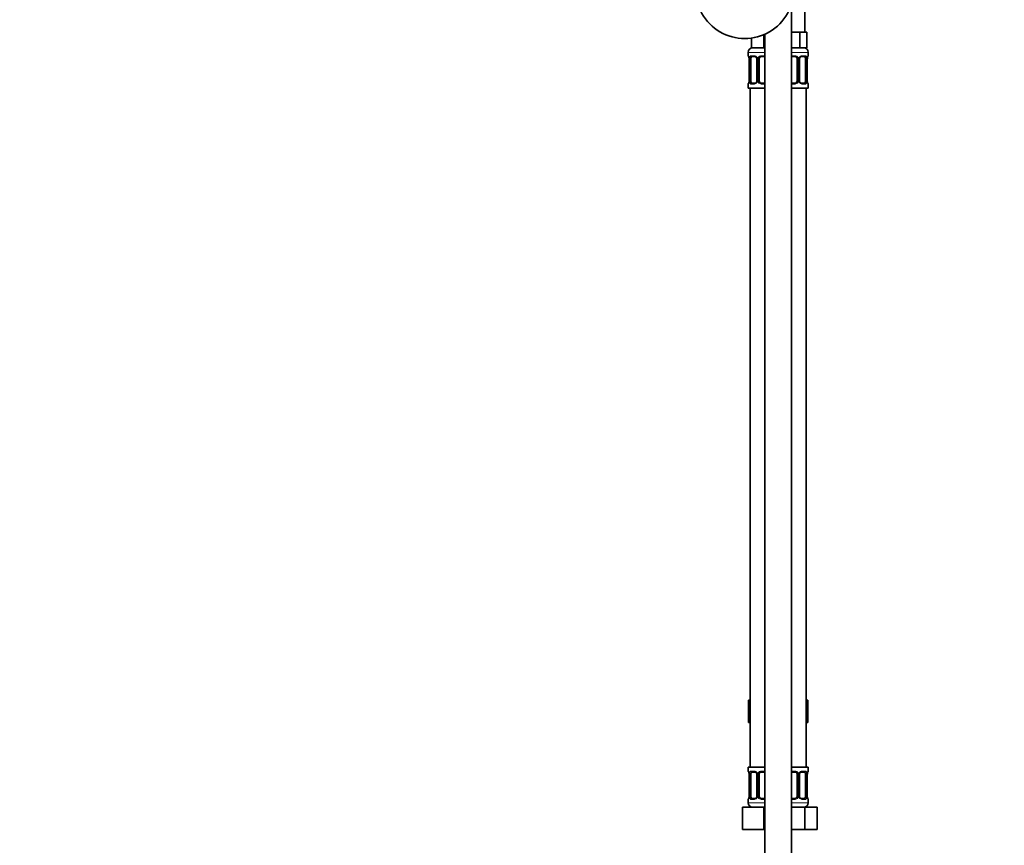
# Model space of a CAD drawing. Units: millimetres. Extents: x 0 to 2913, y 0 to 2942.
# Drawn here: x 2031 to 2472, y 1567 to 1937 of the extents above; entities that cross this region are included whole.
import ezdxf
from ezdxf import colors
from ezdxf.entities.mleader import LeaderData, LeaderLine
from ezdxf.math import Vec2, Vec3

# ---------------------------------------------------------------- set-up
doc = ezdxf.new("R2010")
doc.units = ezdxf.units.MM
doc.layers.add('DV4_Défaut', color=7, linetype='Continuous')
doc.layers.add('Défaut', color=7, linetype='Continuous')

# ---------------------------------------------------------------- blocks, each defined once
blk = doc.blocks.new('_DOT')
at = {"color": 0}
blk.add_line((0, 0), (-1, 0), dxfattribs=at)
at = {"color": 0, "const_width": 0.333}
blk.add_lwpolyline([(-0.1665, 0, 1), (0.1665, 0, 1)], format="xyb", close=True, dxfattribs=at)
blk = doc.blocks.new('SE3')
at = {"layer": 'DV4_Défaut', "color": 7, "linetype": 'Continuous', "lineweight": 35}
for p, q in [((2382.5, 1931.16), (2382.5, 1962.45)), ((2376.5, 1318.66), (2376.5, 1944.04)), ((2358.5, 1928.62), (2358.5, 1924.16)), ((2364, 1930.14), (2364, 1924.16)), ((2364.5, 1930.36), (2364.5, 1318.66)), ((2377, 1931.16), (2376.5, 1931.16)), ((2380.18, 1931.16), (2377, 1931.16)), ((2381.77, 1931.16), (2380.18, 1931.16)), ((2380.18, 1931.16), (2380.18, 1924.16)), ((2383.35, 1931.16), (2381.77, 1931.16)), ((2383.35, 1931.16), (2383.35, 1924.16)), ((2364, 1924.16), (2358.5, 1924.16)), ((2364.5, 1924.16), (2364, 1924.16)), ((2380.18, 1924.16), (2376.5, 1924.16)), ((2383.35, 1924.16), (2380.18, 1924.16)), ((2357, 1922.16), (2357, 1920.64)), ((2357.45, 1919.24), (2357.45, 1909.37)), ((2358.21, 1909.37), (2358.21, 1919.24)), ((2360.1, 1920.24), (2358.68, 1920.24)), ((2360.95, 1919.24), (2360.95, 1909.37)), ((2362, 1909.37), (2362, 1919.24)), ((2364.5, 1920.24), (2363, 1920.24)), ((2378, 1920.24), (2376.5, 1920.24)), ((2379, 1919.24), (2379, 1909.37)), ((2380.06, 1909.37), (2380.06, 1919.24)), ((2382.32, 1920.24), (2380.91, 1920.24)), ((2382.8, 1919.24), (2382.8, 1909.37)), ((2383.55, 1909.37), (2383.55, 1919.24)), ((2383.56, 1919.24), (2383.56, 1919.49)), ((2384, 1920.64), (2384, 1922.16)), ((2357, 1907.97), (2357, 1906.16)), ((2364.5, 1906.16), (2357, 1906.16)), ((2357.45, 1909.37), (2357.44, 1909.12)), ((2358, 1906.16), (2358, 1602.16)), ((2358.68, 1908.37), (2360.1, 1908.37)), ((2363, 1908.37), (2364.5, 1908.37)), ((2376.5, 1908.37), (2378, 1908.37)), ((2384, 1906.16), (2376.5, 1906.16)), ((2380.91, 1908.37), (2382.32, 1908.37)), ((2383, 1602.16), (2383, 1906.16)), ((2384, 1906.16), (2384, 1907.97)), ((2357.22, 1632.16), (2357.22, 1622.16)), ((2357.22, 1632.16), (2358, 1632.16)), ((2383, 1632.16), (2383.78, 1632.16)), ((2383.78, 1632.16), (2383.78, 1622.16)), ((2357.22, 1622.16), (2358, 1622.16)), ((2383, 1622.16), (2383.78, 1622.16)), ((2357, 1602.16), (2364.5, 1602.16)), ((2357, 1602.16), (2357, 1600.36)), ((2376.5, 1602.16), (2384, 1602.16)), ((2384, 1600.36), (2384, 1602.16)), ((2357.45, 1598.96), (2357.45, 1589.09)), ((2358.21, 1589.09), (2358.21, 1598.96)), ((2360.1, 1599.96), (2358.68, 1599.96)), ((2360.95, 1598.96), (2360.95, 1589.09)), ((2362, 1589.09), (2362, 1598.96)), ((2364.5, 1599.96), (2363, 1599.96)), ((2378, 1599.96), (2376.5, 1599.96)), ((2379, 1598.96), (2379, 1589.09)), ((2380.06, 1589.09), (2380.06, 1598.96)), ((2382.32, 1599.96), (2380.91, 1599.96)), ((2382.8, 1598.96), (2382.8, 1589.09)), ((2383.55, 1589.09), (2383.55, 1598.96)), ((2383.56, 1598.96), (2383.56, 1599.21)), ((2357.45, 1589.09), (2357.44, 1588.84)), ((2354.5, 1584.16), (2364, 1584.16)), ((2354.5, 1574.16), (2354.5, 1584.16)), ((2357, 1587.69), (2357, 1586.16)), ((2358.68, 1588.09), (2360.1, 1588.09)), ((2363, 1588.09), (2364.5, 1588.09)), ((2364, 1584.16), (2364.5, 1584.16)), ((2364, 1574.16), (2364, 1584.16)), ((2376.5, 1588.09), (2378, 1588.09)), ((2376.5, 1584.16), (2382.49, 1584.16)), ((2380.91, 1588.09), (2382.32, 1588.09)), ((2382.49, 1584.16), (2387.97, 1584.16)), ((2382.49, 1574.16), (2382.49, 1584.16)), ((2384, 1586.16), (2384, 1587.69)), ((2387.97, 1574.16), (2387.97, 1584.16)), ((2354.5, 1574.16), (2364, 1574.16)), ((2364, 1574.16), (2364.5, 1574.16)), ((2376.5, 1574.16), (2382.49, 1574.16)), ((2382.49, 1574.16), (2387.97, 1574.16))]:
    blk.add_line(p, q, dxfattribs=at)
at = {"layer": 'DV4_Défaut', "color": 7, "linetype": 'Continuous', "lineweight": 18}
for p, q in [((2364.5, 1922.16), (2357, 1922.16)), ((2357, 1920.64), (2357.08, 1920.64)), ((2357.48, 1919.24), (2357.45, 1919.24)), ((2357.48, 1919.24), (2357.48, 1909.37)), ((2357.59, 1909.37), (2357.59, 1919.24)), ((2358.21, 1919.24), (2357.59, 1919.24)), ((2358.36, 1920.64), (2359.86, 1920.64)), ((2360.95, 1919.24), (2361.19, 1919.24)), ((2361.19, 1919.24), (2361.19, 1909.37)), ((2361.46, 1909.37), (2361.46, 1919.24)), ((2362, 1919.24), (2361.46, 1919.24)), ((2362.94, 1920.64), (2364.5, 1920.64)), ((2384, 1922.16), (2376.5, 1922.16)), ((2376.5, 1920.64), (2378.06, 1920.64)), ((2379, 1919.24), (2379.55, 1919.24)), ((2379.55, 1919.24), (2379.55, 1909.37)), ((2379.82, 1909.37), (2379.82, 1919.24)), ((2380.06, 1919.24), (2379.82, 1919.24)), ((2381.15, 1920.64), (2382.65, 1920.64)), ((2382.8, 1919.24), (2383.41, 1919.24)), ((2383.41, 1919.24), (2383.41, 1909.37)), ((2383.53, 1909.37), (2383.53, 1919.24)), ((2383.53, 1919.24), (2383.55, 1919.24)), ((2383.92, 1920.64), (2384, 1920.64)), ((2357.08, 1907.97), (2357, 1907.97)), ((2357.45, 1909.37), (2357.48, 1909.37)), ((2357.59, 1909.37), (2358.21, 1909.37)), ((2359.86, 1907.97), (2358.36, 1907.97)), ((2361.19, 1909.37), (2360.95, 1909.37)), ((2361.46, 1909.37), (2362, 1909.37)), ((2364.5, 1907.97), (2362.94, 1907.97)), ((2378.06, 1907.97), (2376.5, 1907.97)), ((2379.55, 1909.37), (2379, 1909.37)), ((2379.82, 1909.37), (2380.06, 1909.37)), ((2382.65, 1907.97), (2381.15, 1907.97)), ((2383.41, 1909.37), (2382.8, 1909.37)), ((2383.55, 1909.37), (2383.53, 1909.37)), ((2383.92, 1907.97), (2384, 1907.97)), ((2357, 1600.36), (2357.08, 1600.36)), ((2357.48, 1598.96), (2357.45, 1598.96)), ((2357.48, 1598.96), (2357.48, 1589.09)), ((2357.59, 1589.09), (2357.59, 1598.96)), ((2358.21, 1598.96), (2357.59, 1598.96)), ((2358.36, 1600.36), (2359.86, 1600.36)), ((2360.95, 1598.96), (2361.19, 1598.96)), ((2361.19, 1598.96), (2361.19, 1589.09)), ((2361.46, 1589.09), (2361.46, 1598.96)), ((2362, 1598.96), (2361.46, 1598.96)), ((2362.94, 1600.36), (2364.5, 1600.36)), ((2376.5, 1600.36), (2378.06, 1600.36)), ((2379, 1598.96), (2379.55, 1598.96)), ((2379.55, 1598.96), (2379.55, 1589.09)), ((2379.82, 1589.09), (2379.82, 1598.96)), ((2380.06, 1598.96), (2379.82, 1598.96)), ((2381.15, 1600.36), (2382.65, 1600.36)), ((2382.8, 1598.96), (2383.41, 1598.96)), ((2383.41, 1598.96), (2383.41, 1589.09)), ((2383.53, 1589.09), (2383.53, 1598.96)), ((2383.53, 1598.96), (2383.55, 1598.96)), ((2383.92, 1600.36), (2384, 1600.36)), ((2357.45, 1589.09), (2357.48, 1589.09)), ((2357.59, 1589.09), (2358.21, 1589.09)), ((2361.19, 1589.09), (2360.95, 1589.09)), ((2361.46, 1589.09), (2362, 1589.09)), ((2379.55, 1589.09), (2379, 1589.09)), ((2379.82, 1589.09), (2380.06, 1589.09)), ((2383.41, 1589.09), (2382.8, 1589.09)), ((2383.55, 1589.09), (2383.53, 1589.09)), ((2357, 1587.69), (2357.08, 1587.69)), ((2357, 1586.16), (2364.5, 1586.16)), ((2359.86, 1587.69), (2358.36, 1587.69)), ((2364.5, 1587.69), (2362.94, 1587.69)), ((2378.06, 1587.69), (2376.5, 1587.69)), ((2376.5, 1586.16), (2384, 1586.16)), ((2382.65, 1587.69), (2381.15, 1587.69)), ((2383.92, 1587.69), (2384, 1587.69))]:
    blk.add_line(p, q, dxfattribs=at)
at = {"layer": 'DV4_Défaut', "color": 7, "linetype": 'Continuous', "lineweight": 35}
for centre, radius, start, end in [((2355.5, 1950.37), 22, 179.2375, 0.7625), ((2359, 1922.16), 2, 90, 180), ((2382, 1922.16), 2, 0, 90), ((2357.4, 1920.64), 0.4, 180, 239.2184), ((2355.31, 1919.35), 2.14, 357.1368, 11.4876), ((2360.32, 1919.33), 0.629, 351.6348, 32.5326), ((2363, 1919.24), 1, 154.4167, 180), ((2363, 1919.24), 1, 90, 154.4167), ((2378, 1919.24), 1, 25.5833, 90), ((2378, 1919.24), 1, 0, 25.5833), ((2380.8, 1919.31), 0.737, 150.8049, 185.7807), ((2386.94, 1919.19), 3.39, 170.1271, 174.9825), ((2383.6, 1920.64), 0.4, 304.435, 0), ((2357.4, 1907.97), 0.4, 124.435, 180), ((2354.07, 1909.42), 3.39, 350.1263, 354.9837), ((2360.21, 1909.29), 0.736, 330.8031, 5.7789), ((2363, 1909.37), 1, 180, 205.5833), ((2363, 1909.37), 1, 205.5833, 270), ((2378, 1909.37), 1, 270, 334.4167), ((2378, 1909.37), 1, 334.4167, 0), ((2380.69, 1909.27), 0.63, 171.6017, 212.5606), ((2385.69, 1909.26), 2.14, 177.1353, 191.4943), ((2383.6, 1907.97), 0.4, 0, 59.2184), ((2357.4, 1600.36), 0.4, 180, 238.3431), ((2355.31, 1599.07), 2.14, 357.1368, 11.4876), ((2360.32, 1599.06), 0.629, 351.6348, 32.5326), ((2363, 1598.96), 1, 154.4167, 180), ((2363, 1598.96), 1, 90, 154.4167), ((2378, 1598.96), 1, 25.5833, 90), ((2378, 1598.96), 1, 0, 25.5833), ((2380.8, 1599.04), 0.737, 150.8049, 185.7807), ((2386.94, 1598.91), 3.39, 170.1271, 174.9825), ((2383.6, 1600.36), 0.4, 304.435, 0), ((2354.07, 1589.14), 3.39, 350.1263, 354.9837), ((2360.21, 1589.02), 0.736, 330.8031, 5.7789), ((2363, 1589.09), 1, 180, 205.5833), ((2363, 1589.09), 1, 205.5833, 270), ((2378, 1589.09), 1, 270, 334.4167), ((2378, 1589.09), 1, 334.4167, 0), ((2380.69, 1589), 0.63, 171.6017, 212.5606), ((2385.69, 1588.98), 2.14, 177.1353, 191.4943), ((2357.4, 1587.69), 0.4, 123.7091, 180), ((2359, 1586.16), 2, 180, 270), ((2382, 1586.16), 2, 270, 0), ((2383.6, 1587.69), 0.4, 0, 59.2184)]:
    blk.add_arc(centre, radius, start, end, dxfattribs=at)
at = {"layer": 'DV4_Défaut', "color": 7, "linetype": 'Continuous', "lineweight": 18}
for centre, radius, start, end in [((2354.13, 1919.25), 3.35, 359.8705, 10.2708), ((2360.37, 1919.26), 2.78, 167.8078, 180.3687), ((2359.8, 1919.26), 1.39, 25.1473, 87.3249), ((2359.81, 1919.24), 1.38, 359.8791, 25.9211), ((2362.8, 1919.25), 1.34, 153.3511, 180.1815), ((2362.92, 1919.15), 1.49, 89.2905, 152.1251), ((2378.08, 1919.15), 1.49, 27.8747, 90.7097), ((2378.21, 1919.25), 1.34, 359.817, 26.6505), ((2381.19, 1919.24), 1.38, 154.0799, 180.1199), ((2381.21, 1919.26), 1.39, 92.6748, 154.853), ((2380.64, 1919.26), 2.78, 359.628, 12.1955), ((2386.87, 1919.25), 3.35, 169.7304, 180.1284), ((2354.13, 1909.36), 3.35, 349.7304, 0.1284), ((2360.37, 1909.35), 2.78, 179.628, 192.1955), ((2359.8, 1909.35), 1.39, 272.6748, 334.853), ((2359.81, 1909.36), 1.38, 334.0799, 0.1199), ((2362.8, 1909.36), 1.34, 179.817, 206.6505), ((2362.92, 1909.46), 1.49, 207.8747, 270.7097), ((2378.08, 1909.46), 1.49, 269.2905, 332.1251), ((2378.21, 1909.36), 1.34, 333.3511, 0.1815), ((2381.19, 1909.36), 1.38, 179.8791, 205.9211), ((2381.21, 1909.35), 1.39, 205.1473, 267.3249), ((2380.64, 1909.35), 2.78, 347.8078, 0.3687), ((2386.87, 1909.36), 3.35, 179.8705, 190.2708), ((2354.13, 1598.97), 3.35, 359.8705, 10.2708), ((2360.37, 1598.98), 2.78, 167.8078, 180.3687), ((2359.8, 1598.98), 1.39, 25.1473, 87.3249), ((2359.81, 1598.97), 1.38, 359.8791, 25.9211), ((2362.8, 1598.97), 1.34, 153.3511, 180.1815), ((2362.92, 1598.87), 1.49, 89.2905, 152.1251), ((2378.08, 1598.87), 1.49, 27.8747, 90.7097), ((2378.21, 1598.97), 1.34, 359.817, 26.6505), ((2381.19, 1598.97), 1.38, 154.0799, 180.1199), ((2381.21, 1598.98), 1.39, 92.6748, 154.853), ((2380.64, 1598.98), 2.78, 359.628, 12.1955), ((2386.87, 1598.97), 3.35, 169.7304, 180.1284), ((2354.13, 1589.08), 3.35, 349.7304, 0.1284), ((2360.37, 1589.07), 2.78, 179.628, 192.1955), ((2359.8, 1589.07), 1.39, 272.6748, 334.853), ((2359.81, 1589.09), 1.38, 334.0799, 0.1199), ((2362.8, 1589.08), 1.34, 179.817, 206.6505), ((2362.92, 1589.18), 1.49, 207.8747, 270.7097), ((2378.08, 1589.18), 1.49, 269.2905, 332.1251), ((2378.21, 1589.08), 1.34, 333.3511, 0.1815), ((2381.19, 1589.09), 1.38, 179.8791, 205.9211), ((2381.21, 1589.07), 1.39, 205.1473, 267.3249), ((2380.64, 1589.07), 2.78, 347.8078, 0.3687), ((2386.87, 1589.08), 3.35, 179.8705, 190.2708)]:
    blk.add_arc(centre, radius, start, end, dxfattribs=at)
for centre, major_axis, ratio, start_param, end_param in [((2357.48, 1920.64), (0, -0.4), 0.988455, 4.712389, 5.616419), ((2357.8, 1919.85), (0.394, 0.069), 0.426558, 2.752818, 3.155228), ((2358.02, 1919.85), (0.391, -0.084), 0.411702, 3.62283, 5.508006), ((2358.68, 1920.64), (0, -0.4), 0.806081, 4.712389, 6.283185), ((2360.1, 1920.64), (0, -0.4), 0.591806, 4.712389, 6.283185), ((2361.22, 1919.85), (0.363, 0.168), 0.191543, 1.963754, 3.153264), ((2361.74, 1919.85), (0.361, -0.173), 0.155676, 4.398009, 6.283185), ((2363, 1920.64), (0, -0.4), 0.151515, 4.712389, 6.283185), ((2378, 1920.64), (0, -0.4), 0.151515, 0, 1.570796), ((2379.27, 1919.85), (-0.361, -0.173), 0.155676, 0, 1.885177), ((2379.79, 1919.85), (-0.363, 0.168), 0.191543, 3.129371, 4.319431), ((2380.91, 1920.64), (0, -0.4), 0.591806, 0, 1.570796), ((2382.32, 1920.64), (0, -0.4), 0.806081, 0, 1.570796), ((2382.99, 1919.85), (-0.391, -0.084), 0.411702, 0.775179, 2.660356), ((2383.2, 1919.85), (-0.394, 0.069), 0.426558, 3.117643, 3.530367), ((2383.53, 1920.64), (0, -0.4), 0.988455, 0.670051, 1.570796), ((2357.48, 1907.97), (0, -0.4), 0.988455, 3.806101, 4.712389), ((2357.8, 1908.76), (0.394, -0.069), 0.426558, 3.118368, 3.530367), ((2358.02, 1908.76), (-0.391, -0.084), 0.411702, 3.916772, 5.801948), ((2358.68, 1907.97), (0, -0.4), 0.806081, 3.141593, 4.712389), ((2360.1, 1907.97), (0, -0.4), 0.591806, 3.141593, 4.712389), ((2361.22, 1908.76), (0.363, -0.168), 0.191543, 3.122449, 4.319431), ((2361.74, 1908.76), (-0.361, -0.173), 0.155676, 3.141593, 5.026769), ((2363, 1907.97), (0, -0.4), 0.151515, 3.141593, 4.712389), ((2378, 1907.97), (0, -0.4), 0.151515, 1.570796, 3.141593), ((2379.27, 1908.76), (0.361, -0.173), 0.155676, 1.256416, 3.141593), ((2379.79, 1908.76), (-0.363, -0.168), 0.191543, 1.963754, 3.159953), ((2380.91, 1907.97), (0, -0.4), 0.591806, 1.570796, 3.141593), ((2382.32, 1907.97), (0, -0.4), 0.806081, 1.570796, 3.141593), ((2382.99, 1908.76), (0.391, -0.084), 0.411702, 0.481237, 2.366414), ((2383.2, 1908.76), (-0.394, -0.069), 0.426558, 2.752818, 3.155254), ((2383.53, 1907.97), (0, -0.4), 0.988455, 1.570796, 2.479601), ((2357.48, 1600.36), (0, -0.4), 0.988455, 4.712389, 5.616419), ((2357.8, 1599.57), (0.394, 0.069), 0.426558, 2.752818, 3.155228), ((2358.02, 1599.57), (0.391, -0.084), 0.411702, 3.62283, 5.508006), ((2358.68, 1600.36), (0, -0.4), 0.806081, 4.712389, 6.283185), ((2360.1, 1600.36), (0, -0.4), 0.591806, 4.712389, 6.283185), ((2361.22, 1599.57), (0.363, 0.168), 0.191543, 1.963754, 3.153264), ((2361.74, 1599.57), (0.361, -0.173), 0.155676, 4.398009, 6.283185), ((2363, 1600.36), (0, -0.4), 0.151515, 4.712389, 6.283185), ((2378, 1600.36), (0, -0.4), 0.151515, 0, 1.570796), ((2379.27, 1599.57), (-0.361, -0.173), 0.155676, 0, 1.885177), ((2379.79, 1599.57), (-0.363, 0.168), 0.191543, 3.129371, 4.319431), ((2380.91, 1600.36), (0, -0.4), 0.591806, 0, 1.570796), ((2382.32, 1600.36), (0, -0.4), 0.806081, 0, 1.570796), ((2382.99, 1599.57), (-0.391, -0.084), 0.411702, 0.775179, 2.660356), ((2383.2, 1599.57), (-0.394, 0.069), 0.426558, 3.117643, 3.530367), ((2383.53, 1600.36), (0, -0.4), 0.988455, 0.670051, 1.570796), ((2357.8, 1588.48), (0.394, -0.069), 0.426558, 3.118368, 3.530367), ((2358.02, 1588.48), (-0.391, -0.084), 0.411702, 3.916772, 5.801948), ((2361.22, 1588.48), (0.363, -0.168), 0.191543, 3.122449, 4.319431), ((2361.74, 1588.48), (-0.361, -0.173), 0.155676, 3.141593, 5.026769), ((2379.27, 1588.48), (0.361, -0.173), 0.155676, 1.256416, 3.141593), ((2379.79, 1588.48), (-0.363, -0.168), 0.191543, 1.963754, 3.159953), ((2382.99, 1588.48), (0.391, -0.084), 0.411702, 0.481237, 2.366414), ((2383.2, 1588.48), (-0.394, -0.069), 0.426558, 2.752818, 3.155254), ((2357.48, 1587.69), (0, -0.4), 0.988455, 3.806101, 4.712389), ((2358.68, 1587.69), (0, -0.4), 0.806081, 3.141593, 4.712389), ((2360.1, 1587.69), (0, -0.4), 0.591806, 3.141593, 4.712389), ((2363, 1587.69), (0, -0.4), 0.151515, 3.141593, 4.712389), ((2378, 1587.69), (0, -0.4), 0.151515, 1.570796, 3.141593), ((2380.91, 1587.69), (0, -0.4), 0.591806, 1.570796, 3.141593), ((2382.32, 1587.69), (0, -0.4), 0.806081, 1.570796, 3.141593), ((2383.53, 1587.69), (0, -0.4), 0.988455, 1.570796, 2.479601)]:
    blk.add_ellipse(centre, major_axis=major_axis, ratio=ratio, start_param=start_param, end_param=end_param, dxfattribs=at)
at = {"layer": 'DV4_Défaut', "color": 7, "linetype": 'Continuous', "lineweight": 35}
for centre, major_axis, start_param, end_param in [((2358.91, 1919.24), (0, 1), 1.124283, 1.570796), ((2358.91, 1919.24), (0, -1), 3.141593, 4.265876), ((2382.1, 1919.24), (0, 1), 5.158902, 6.283185), ((2382.1, 1919.24), (0, 1), 4.712389, 5.158902), ((2358.91, 1909.37), (0, -1), 4.712389, 5.158902), ((2358.91, 1909.37), (0, -1), 5.158902, 6.283185), ((2382.1, 1909.37), (0, 1), 3.141593, 4.265876), ((2382.1, 1909.37), (0, 1), 4.265876, 4.712389), ((2358.91, 1598.96), (0, 1), 1.124283, 1.570796), ((2358.91, 1598.96), (0, -1), 3.141593, 4.265876), ((2382.1, 1598.96), (0, 1), 5.158902, 6.283185), ((2382.1, 1598.96), (0, 1), 4.712389, 5.158902), ((2358.91, 1589.09), (0, -1), 4.712389, 5.158902), ((2358.91, 1589.09), (0, -1), 5.158902, 6.283185), ((2382.1, 1589.09), (0, 1), 3.141593, 4.265876), ((2382.1, 1589.09), (0, -1), 1.124283, 1.570796)]:
    blk.add_ellipse(centre, major_axis=major_axis, ratio=0.707107, start_param=start_param, end_param=end_param, dxfattribs=at)
at = {"layer": 'DV4_Défaut', "color": 7, "linetype": 'Continuous', "lineweight": 18}
for points, knots in [([(2357.08, 1920.64), (2357.11, 1920.64), (2357.13, 1920.62), (2357.19, 1920.55), (2357.22, 1920.5), (2357.28, 1920.36), (2357.32, 1920.28), (2357.38, 1920.08), (2357.41, 1919.97), (2357.43, 1919.85)], [0, 0, 0, 0, 0.25, 0.25, 0.5, 0.5, 0.75, 0.75, 1, 1, 1, 1]), ([(2357.66, 1919.85), (2357.69, 1919.97), (2357.72, 1920.08), (2357.81, 1920.28), (2357.86, 1920.36), (2357.98, 1920.5), (2358.05, 1920.55), (2358.2, 1920.62), (2358.28, 1920.64), (2358.36, 1920.64)], [0, 0, 0, 0, 0.25, 0.25, 0.5, 0.5, 0.75, 0.75, 1, 1, 1, 1]), ([(2358.68, 1920.24), (2358.63, 1920.24), (2358.58, 1920.23), (2358.49, 1920.18), (2358.45, 1920.14), (2358.35, 1919.99), (2358.3, 1919.85), (2358.27, 1919.67)], [0, 0, 0, 0, 0.25, 0.25, 0.5, 0.5, 1, 1, 1, 1]), ([(2382.73, 1919.67), (2382.72, 1919.76), (2382.7, 1919.84), (2382.65, 1919.98), (2382.62, 1920.04), (2382.52, 1920.19), (2382.43, 1920.24), (2382.32, 1920.24)], [0, 0, 0, 0, 0.25, 0.25, 0.5, 0.5, 1, 1, 1, 1]), ([(2382.65, 1920.64), (2382.73, 1920.64), (2382.81, 1920.62), (2382.95, 1920.55), (2383.02, 1920.5), (2383.14, 1920.36), (2383.2, 1920.28), (2383.29, 1920.08), (2383.32, 1919.97), (2383.35, 1919.85)], [0, 0, 0, 0, 0.25, 0.25, 0.5, 0.5, 0.75, 0.75, 1, 1, 1, 1]), ([(2383.58, 1919.85), (2383.6, 1919.97), (2383.63, 1920.08), (2383.69, 1920.28), (2383.72, 1920.36), (2383.79, 1920.5), (2383.82, 1920.55), (2383.88, 1920.62), (2383.9, 1920.64), (2383.92, 1920.64)], [0, 0, 0, 0, 0.25, 0.25, 0.5, 0.5, 0.75, 0.75, 1, 1, 1, 1]), ([(2357.43, 1908.76), (2357.41, 1908.64), (2357.38, 1908.53), (2357.32, 1908.33), (2357.28, 1908.25), (2357.22, 1908.11), (2357.19, 1908.06), (2357.13, 1907.98), (2357.11, 1907.97), (2357.08, 1907.97)], [0, 0, 0, 0, 0.25, 0.25, 0.5, 0.5, 0.75, 0.75, 1, 1, 1, 1]), ([(2358.36, 1907.97), (2358.28, 1907.97), (2358.2, 1907.98), (2358.05, 1908.05), (2357.99, 1908.11), (2357.87, 1908.24), (2357.81, 1908.33), (2357.72, 1908.53), (2357.69, 1908.64), (2357.66, 1908.76)], [0, 0, 0, 0, 0.25, 0.25, 0.5, 0.5, 0.75, 0.75, 1, 1, 1, 1]), ([(2358.27, 1908.93), (2358.29, 1908.85), (2358.31, 1908.77), (2358.36, 1908.63), (2358.38, 1908.57), (2358.49, 1908.42), (2358.58, 1908.37), (2358.68, 1908.37)], [0, 0, 0, 0, 0.25, 0.25, 0.5, 0.5, 1, 1, 1, 1]), ([(2382.32, 1908.37), (2382.38, 1908.37), (2382.43, 1908.38), (2382.51, 1908.43), (2382.55, 1908.47), (2382.66, 1908.62), (2382.7, 1908.76), (2382.73, 1908.93)], [0, 0, 0, 0, 0.25, 0.25, 0.5, 0.5, 1, 1, 1, 1]), ([(2383.35, 1908.76), (2383.32, 1908.64), (2383.29, 1908.53), (2383.2, 1908.33), (2383.14, 1908.25), (2383.02, 1908.11), (2382.95, 1908.06), (2382.81, 1907.98), (2382.73, 1907.97), (2382.65, 1907.97)], [0, 0, 0, 0, 0.25, 0.25, 0.5, 0.5, 0.75, 0.75, 1, 1, 1, 1]), ([(2383.92, 1907.97), (2383.9, 1907.97), (2383.88, 1907.98), (2383.82, 1908.05), (2383.79, 1908.11), (2383.72, 1908.24), (2383.69, 1908.33), (2383.63, 1908.53), (2383.6, 1908.64), (2383.58, 1908.76)], [0, 0, 0, 0, 0.25, 0.25, 0.5, 0.5, 0.75, 0.75, 1, 1, 1, 1]), ([(2357.08, 1600.36), (2357.11, 1600.36), (2357.13, 1600.35), (2357.19, 1600.28), (2357.22, 1600.22), (2357.28, 1600.09), (2357.32, 1600), (2357.38, 1599.8), (2357.41, 1599.69), (2357.43, 1599.57)], [0, 0, 0, 0, 0.25, 0.25, 0.5, 0.5, 0.75, 0.75, 1, 1, 1, 1]), ([(2357.66, 1599.57), (2357.69, 1599.69), (2357.72, 1599.8), (2357.81, 1600), (2357.86, 1600.08), (2357.98, 1600.22), (2358.05, 1600.27), (2358.2, 1600.35), (2358.28, 1600.36), (2358.36, 1600.36)], [0, 0, 0, 0, 0.25, 0.25, 0.5, 0.5, 0.75, 0.75, 1, 1, 1, 1]), ([(2358.68, 1599.96), (2358.63, 1599.96), (2358.58, 1599.95), (2358.49, 1599.9), (2358.45, 1599.86), (2358.35, 1599.71), (2358.3, 1599.57), (2358.27, 1599.4)], [0, 0, 0, 0, 0.25, 0.25, 0.5, 0.5, 1, 1, 1, 1]), ([(2382.73, 1599.4), (2382.72, 1599.48), (2382.7, 1599.56), (2382.65, 1599.7), (2382.62, 1599.76), (2382.52, 1599.91), (2382.43, 1599.96), (2382.32, 1599.96)], [0, 0, 0, 0, 0.25, 0.25, 0.5, 0.5, 1, 1, 1, 1]), ([(2382.65, 1600.36), (2382.73, 1600.36), (2382.81, 1600.35), (2382.95, 1600.28), (2383.02, 1600.22), (2383.14, 1600.09), (2383.2, 1600), (2383.29, 1599.8), (2383.32, 1599.69), (2383.35, 1599.57)], [0, 0, 0, 0, 0.25, 0.25, 0.5, 0.5, 0.75, 0.75, 1, 1, 1, 1]), ([(2383.58, 1599.57), (2383.6, 1599.69), (2383.63, 1599.8), (2383.69, 1600), (2383.72, 1600.08), (2383.79, 1600.22), (2383.82, 1600.27), (2383.88, 1600.35), (2383.9, 1600.36), (2383.92, 1600.36)], [0, 0, 0, 0, 0.25, 0.25, 0.5, 0.5, 0.75, 0.75, 1, 1, 1, 1]), ([(2357.43, 1588.48), (2357.41, 1588.36), (2357.38, 1588.25), (2357.32, 1588.05), (2357.28, 1587.97), (2357.22, 1587.83), (2357.19, 1587.78), (2357.13, 1587.71), (2357.11, 1587.69), (2357.08, 1587.69)], [0, 0, 0, 0, 0.25, 0.25, 0.5, 0.5, 0.75, 0.75, 1, 1, 1, 1]), ([(2358.36, 1587.69), (2358.28, 1587.69), (2358.2, 1587.71), (2358.05, 1587.78), (2357.99, 1587.83), (2357.87, 1587.97), (2357.81, 1588.05), (2357.72, 1588.25), (2357.69, 1588.36), (2357.66, 1588.48)], [0, 0, 0, 0, 0.25, 0.25, 0.5, 0.5, 0.75, 0.75, 1, 1, 1, 1]), ([(2358.27, 1588.66), (2358.29, 1588.57), (2358.31, 1588.49), (2358.36, 1588.35), (2358.38, 1588.29), (2358.49, 1588.14), (2358.58, 1588.09), (2358.68, 1588.09)], [0, 0, 0, 0, 0.25, 0.25, 0.5, 0.5, 1, 1, 1, 1]), ([(2382.32, 1588.09), (2382.38, 1588.09), (2382.43, 1588.1), (2382.51, 1588.15), (2382.55, 1588.19), (2382.66, 1588.34), (2382.7, 1588.48), (2382.73, 1588.66)], [0, 0, 0, 0, 0.25, 0.25, 0.5, 0.5, 1, 1, 1, 1]), ([(2383.35, 1588.48), (2383.32, 1588.36), (2383.29, 1588.25), (2383.2, 1588.05), (2383.14, 1587.97), (2383.02, 1587.83), (2382.95, 1587.78), (2382.81, 1587.71), (2382.73, 1587.69), (2382.65, 1587.69)], [0, 0, 0, 0, 0.25, 0.25, 0.5, 0.5, 0.75, 0.75, 1, 1, 1, 1]), ([(2383.92, 1587.69), (2383.9, 1587.69), (2383.88, 1587.71), (2383.82, 1587.78), (2383.79, 1587.83), (2383.72, 1587.97), (2383.69, 1588.05), (2383.63, 1588.25), (2383.6, 1588.36), (2383.58, 1588.48)], [0, 0, 0, 0, 0.25, 0.25, 0.5, 0.5, 0.75, 0.75, 1, 1, 1, 1])]:
    blk.add_open_spline(points, degree=3, knots=knots, dxfattribs=at)
at = {"layer": 'DV4_Défaut', "color": 7, "linetype": 'Continuous', "lineweight": 35}
for points, knots in [([(2357.23, 1920.35), (2357.23, 1920.35), (2357.24, 1920.33), (2357.28, 1920.26), (2357.35, 1920.08), (2357.38, 1919.9), (2357.41, 1919.77)], [0, 0, 0, 0, 0.125532, 0.330569, 0.635705, 1, 1, 1, 1]), ([(2360.09, 1920.24), (2360.1, 1920.24), (2360.19, 1920.25), (2360.4, 1920.18), (2360.68, 1919.98), (2360.79, 1919.78), (2360.85, 1919.67)], [0, 0, 0, 0, 0.051378, 0.374809, 0.717588, 1, 1, 1, 1]), ([(2380.15, 1919.68), (2380.16, 1919.69), (2380.2, 1919.81), (2380.37, 1920.01), (2380.63, 1920.19), (2380.84, 1920.26), (2380.91, 1920.24), (2380.92, 1920.24)], [0, 0, 0, 0, 0.031447, 0.330843, 0.655356, 0.988687, 1, 1, 1, 1]), ([(2383.6, 1919.78), (2383.6, 1919.79), (2383.62, 1919.93), (2383.68, 1920.14), (2383.75, 1920.3), (2383.78, 1920.35), (2383.78, 1920.35), (2383.78, 1920.35)], [0, 0, 0, 0, 0.043234, 0.4376089, 0.7761957, 0.966861, 1, 1, 1, 1]), ([(2357.41, 1908.83), (2357.41, 1908.82), (2357.39, 1908.68), (2357.32, 1908.47), (2357.26, 1908.31), (2357.23, 1908.26), (2357.23, 1908.26), (2357.23, 1908.26)], [0, 0, 0, 0, 0.043339, 0.43767, 0.77622, 0.966865, 1, 1, 1, 1]), ([(2360.85, 1908.93), (2360.85, 1908.92), (2360.8, 1908.8), (2360.64, 1908.59), (2360.38, 1908.41), (2360.17, 1908.35), (2360.1, 1908.37), (2360.09, 1908.37)], [0, 0, 0, 0, 0.031563, 0.330934, 0.65542, 0.988723, 1, 1, 1, 1]), ([(2380.92, 1908.37), (2380.91, 1908.37), (2380.82, 1908.36), (2380.61, 1908.42), (2380.33, 1908.62), (2380.21, 1908.83), (2380.16, 1908.93)], [0, 0, 0, 0, 0.051417, 0.375154, 0.718256, 1, 1, 1, 1]), ([(2383.78, 1908.26), (2383.78, 1908.26), (2383.77, 1908.27), (2383.73, 1908.35), (2383.66, 1908.53), (2383.62, 1908.71), (2383.6, 1908.83)], [0, 0, 0, 0, 0.1255883, 0.3307169, 0.6359889, 1, 1, 1, 1]), ([(2357.23, 1600.07), (2357.23, 1600.07), (2357.24, 1600.06), (2357.28, 1599.98), (2357.35, 1599.8), (2357.38, 1599.62), (2357.41, 1599.5)], [0, 0, 0, 0, 0.125532, 0.330569, 0.635705, 1, 1, 1, 1]), ([(2360.09, 1599.96), (2360.1, 1599.96), (2360.19, 1599.97), (2360.4, 1599.91), (2360.68, 1599.71), (2360.79, 1599.5), (2360.85, 1599.39)], [0, 0, 0, 0, 0.051378, 0.374809, 0.717588, 1, 1, 1, 1]), ([(2380.15, 1599.4), (2380.16, 1599.41), (2380.2, 1599.53), (2380.37, 1599.74), (2380.63, 1599.92), (2380.84, 1599.98), (2380.91, 1599.96), (2380.92, 1599.96)], [0, 0, 0, 0, 0.031447, 0.330843, 0.655356, 0.988687, 1, 1, 1, 1]), ([(2383.6, 1599.5), (2383.6, 1599.51), (2383.62, 1599.65), (2383.68, 1599.86), (2383.75, 1600.02), (2383.78, 1600.07), (2383.78, 1600.07), (2383.78, 1600.07)], [0, 0, 0, 0, 0.043234, 0.4376089, 0.7761957, 0.966861, 1, 1, 1, 1]), ([(2357.41, 1588.55), (2357.41, 1588.54), (2357.39, 1588.4), (2357.32, 1588.19), (2357.26, 1588.03), (2357.23, 1587.98), (2357.23, 1587.98), (2357.23, 1587.98)], [0, 0, 0, 0, 0.043339, 0.43767, 0.77622, 0.966865, 1, 1, 1, 1]), ([(2360.85, 1588.65), (2360.85, 1588.64), (2360.8, 1588.52), (2360.64, 1588.32), (2360.38, 1588.14), (2360.17, 1588.07), (2360.1, 1588.09), (2360.09, 1588.09)], [0, 0, 0, 0, 0.031563, 0.330934, 0.65542, 0.988723, 1, 1, 1, 1]), ([(2380.92, 1588.09), (2380.91, 1588.09), (2380.82, 1588.08), (2380.61, 1588.15), (2380.33, 1588.35), (2380.21, 1588.55), (2380.16, 1588.66)], [0, 0, 0, 0, 0.051417, 0.375154, 0.718256, 1, 1, 1, 1]), ([(2383.78, 1587.98), (2383.78, 1587.98), (2383.77, 1588), (2383.73, 1588.07), (2383.66, 1588.25), (2383.62, 1588.43), (2383.6, 1588.55)], [0, 0, 0, 0, 0.125588, 0.330717, 0.635989, 1, 1, 1, 1])]:
    blk.add_open_spline(points, degree=3, knots=knots, dxfattribs=at)

msp = doc.modelspace()

# ---------------------------------------------------------------- block references
at = {"layer": 'Défaut'}
msp.add_blockref('SE3', (0, 0), dxfattribs=at)

# ---------------------------------------------------------------- leaders
at = {"layer": 'Défaut', "color": 7, "linetype": 'Continuous', "lineweight": 18}
ml = msp.add_multileader_mtext('Standard', dxfattribs=at)
ml.set_content('{\\pxsm0.9;\\fSolid Edge ISO|b1||i0||c0|p34;\\W1.;19/03/2021\\P}', color=256)
ml.set_leader_properties()
ml.set_arrow_properties(name='DOT')
ml.build(insert=Vec2(0, 0))
ml.multileader.update_dxf_attribs({"leader_type": 0, "dogleg_length": 0, "arrow_head_size": 12})
ctx = ml.context
ctx.base_point, ctx.char_height, ctx.arrow_head_size, ctx.landing_gap_size = Vec3(2825.45, 2934.49), 12, 12, 4.2
notes = []
notes.append((ctx, [(0, (0, 0, 0), (0, 0), (1, 0), 1, [])]))
ctx.mtext.insert = Vec3(2827.45, 2940.61)
for ctx, leaders in notes:
    for number, flags, end, landing, length, lines in leaders:
        leader = LeaderData()
        leader.index, (leader.has_last_leader_line, leader.has_dogleg_vector, leader.attachment_direction) = number, flags
        leader.last_leader_point, leader.dogleg_vector, leader.dogleg_length = Vec3(end), Vec3(landing), length
        for number, points, colour, breaks in lines:
            line = LeaderLine()
            line.index, line.vertices, line.color, line.breaks = number, Vec3.list(points), colors.encode_raw_color(colour), breaks
            leader.lines.append(line)
        ctx.leaders.append(leader)

doc.saveas('drawing.dxf')
